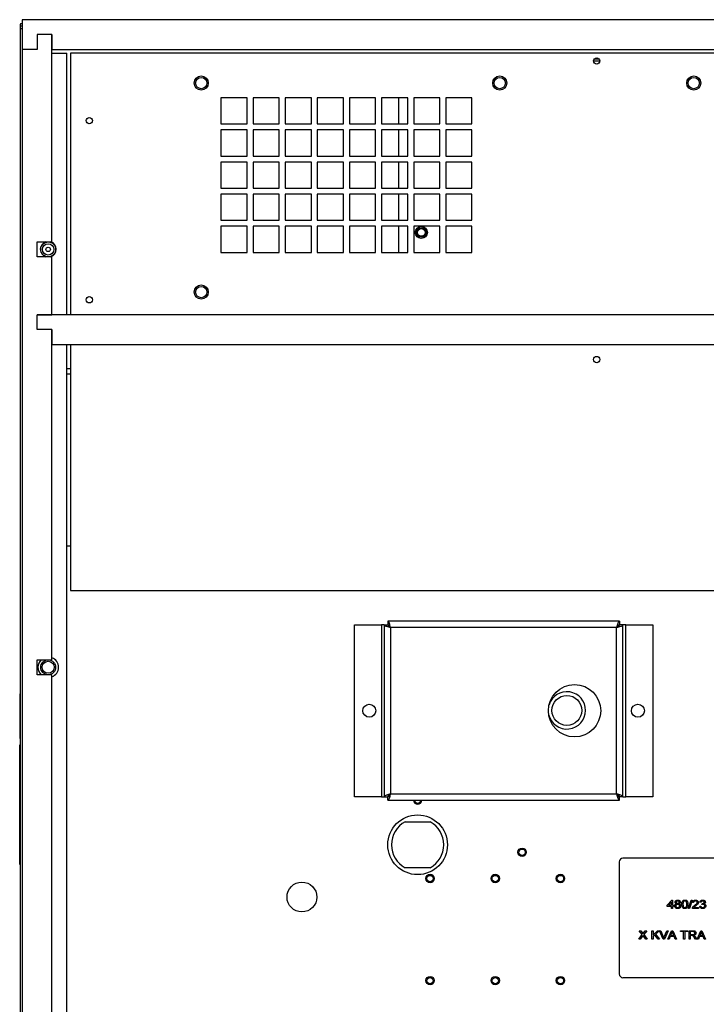
# Model space of a CAD drawing. Units: inches. Extents: x 0 to 117, y 0 to 103.
# Drawn here: x 97 to 109, y 43 to 60 of the extents above; entities that cross this region are included whole.
import ezdxf

# ---------------------------------------------------------------- set-up
doc = ezdxf.new("R2010")
doc.units = ezdxf.units.IN
doc.header["$MEASUREMENT"] = 0

msp = doc.modelspace()

# ---------------------------------------------------------------- linework, layer by layer
at = {"color": 7, "linetype": 'Continuous', "lineweight": 25}
for p, q in [((97.215, 59.419), (97.215, 59.4)), ((97.215, 59.4), (97.215, 59.35)), ((97.215, 59.4), (97.245, 59.4)), ((97.245, 59.434), (97.23, 59.434)), ((97.245, 59.501), (97.245, 59.001)), ((116.495, 59.501), (97.245, 59.501)), ((97.215, 59.35), (97.215, 30.934)), ((97.745, 59.251), (97.495, 59.251)), ((97.495, 59.251), (97.495, 59.001)), ((97.745, 55.781), (97.745, 59.251)), ((97.745, 59.251), (97.745, 59.001)), ((97.495, 59.001), (97.245, 59.001)), ((97.245, 59.001), (97.245, 31.501)), ((97.745, 59.001), (115.995, 59.001)), ((115.995, 58.998), (97.745, 58.998)), ((97.745, 58.94), (97.994, 58.94)), ((97.994, 54.561), (97.994, 58.94)), ((98.057, 58.94), (98.057, 54.561)), ((115.682, 58.94), (98.057, 58.94)), ((101.014, 58.193), (100.576, 58.193)), ((100.576, 58.193), (100.576, 57.755)), ((101.014, 57.755), (101.014, 58.193)), ((101.552, 58.193), (101.114, 58.193)), ((101.114, 58.193), (101.114, 57.755)), ((101.552, 57.755), (101.552, 58.193)), ((101.652, 58.193), (101.652, 57.755)), ((102.09, 58.193), (101.652, 58.193)), ((102.09, 57.755), (102.09, 58.193)), ((102.628, 58.193), (102.19, 58.193)), ((102.19, 58.193), (102.19, 57.755)), ((102.628, 57.755), (102.628, 58.193)), ((103.166, 58.193), (102.728, 58.193)), ((102.728, 58.193), (102.728, 57.755)), ((103.166, 57.755), (103.166, 58.193)), ((103.704, 58.193), (103.266, 58.193)), ((103.266, 58.193), (103.266, 57.755)), ((103.557, 57.755), (103.557, 58.193)), ((103.704, 57.755), (103.704, 58.193)), ((104.242, 58.193), (103.804, 58.193)), ((103.804, 58.193), (103.804, 57.755)), ((104.242, 57.755), (104.242, 58.193)), ((104.78, 58.193), (104.342, 58.193)), ((104.342, 58.193), (104.342, 57.755)), ((104.78, 57.755), (104.78, 58.193)), ((100.576, 57.755), (101.014, 57.755)), ((101.114, 57.755), (101.552, 57.755)), ((101.652, 57.755), (102.09, 57.755)), ((102.19, 57.755), (102.628, 57.755)), ((102.728, 57.755), (103.166, 57.755)), ((103.266, 57.755), (103.704, 57.755)), ((103.804, 57.755), (104.242, 57.755)), ((104.342, 57.755), (104.78, 57.755)), ((100.576, 57.655), (100.576, 57.217)), ((101.014, 57.655), (100.576, 57.655)), ((101.014, 57.217), (101.014, 57.655)), ((101.114, 57.655), (101.114, 57.217)), ((101.552, 57.655), (101.114, 57.655)), ((101.552, 57.217), (101.552, 57.655)), ((101.652, 57.655), (101.652, 57.217)), ((102.09, 57.655), (101.652, 57.655)), ((102.09, 57.217), (102.09, 57.655)), ((102.19, 57.655), (102.19, 57.217)), ((102.628, 57.655), (102.19, 57.655)), ((102.628, 57.217), (102.628, 57.655)), ((102.728, 57.655), (102.728, 57.217)), ((103.166, 57.655), (102.728, 57.655)), ((103.166, 57.217), (103.166, 57.655)), ((103.704, 57.655), (103.266, 57.655)), ((103.266, 57.655), (103.266, 57.217)), ((103.557, 57.217), (103.557, 57.655)), ((103.704, 57.217), (103.704, 57.655)), ((103.804, 57.655), (103.804, 57.217)), ((104.242, 57.655), (103.804, 57.655)), ((104.242, 57.217), (104.242, 57.655)), ((104.342, 57.655), (104.342, 57.217)), ((104.78, 57.655), (104.342, 57.655)), ((104.78, 57.217), (104.78, 57.655)), ((100.576, 57.217), (101.014, 57.217)), ((101.114, 57.217), (101.552, 57.217)), ((101.652, 57.217), (102.09, 57.217)), ((102.19, 57.217), (102.628, 57.217)), ((102.728, 57.217), (103.166, 57.217)), ((103.266, 57.217), (103.704, 57.217)), ((103.804, 57.217), (104.242, 57.217)), ((104.342, 57.217), (104.78, 57.217)), ((100.576, 57.117), (100.576, 56.679)), ((101.014, 57.117), (100.576, 57.117)), ((101.014, 56.679), (101.014, 57.117)), ((101.114, 57.117), (101.114, 56.679)), ((101.552, 57.117), (101.114, 57.117)), ((101.552, 56.679), (101.552, 57.117)), ((101.652, 57.117), (101.652, 56.679)), ((102.09, 57.117), (101.652, 57.117)), ((102.09, 56.679), (102.09, 57.117)), ((102.19, 57.117), (102.19, 56.679)), ((102.628, 57.117), (102.19, 57.117)), ((102.628, 56.679), (102.628, 57.117)), ((103.166, 57.117), (102.728, 57.117)), ((102.728, 57.117), (102.728, 56.679)), ((103.166, 56.679), (103.166, 57.117)), ((103.266, 57.117), (103.266, 56.679)), ((103.704, 57.117), (103.266, 57.117)), ((103.557, 56.679), (103.557, 57.117)), ((103.704, 56.679), (103.704, 57.117)), ((104.242, 57.117), (103.804, 57.117)), ((103.804, 57.117), (103.804, 56.679)), ((104.242, 56.679), (104.242, 57.117)), ((104.78, 57.117), (104.342, 57.117)), ((104.342, 57.117), (104.342, 56.679)), ((104.78, 56.679), (104.78, 57.117)), ((100.576, 56.679), (101.014, 56.679)), ((101.014, 56.579), (100.576, 56.579)), ((100.576, 56.579), (100.576, 56.141)), ((101.014, 56.141), (101.014, 56.579)), ((101.114, 56.679), (101.552, 56.679)), ((101.552, 56.579), (101.114, 56.579)), ((101.114, 56.579), (101.114, 56.141)), ((101.552, 56.141), (101.552, 56.579)), ((101.652, 56.679), (102.09, 56.679)), ((101.652, 56.579), (101.652, 56.141)), ((102.09, 56.579), (101.652, 56.579)), ((102.09, 56.141), (102.09, 56.579)), ((102.19, 56.679), (102.628, 56.679)), ((102.628, 56.579), (102.19, 56.579)), ((102.19, 56.579), (102.19, 56.141)), ((102.628, 56.141), (102.628, 56.579)), ((102.728, 56.679), (103.166, 56.679)), ((103.166, 56.579), (102.728, 56.579)), ((102.728, 56.579), (102.728, 56.141)), ((103.166, 56.141), (103.166, 56.579)), ((103.266, 56.679), (103.704, 56.679)), ((103.266, 56.579), (103.266, 56.141)), ((103.704, 56.579), (103.266, 56.579)), ((103.557, 56.141), (103.557, 56.579)), ((103.704, 56.141), (103.704, 56.579)), ((103.804, 56.679), (104.242, 56.679)), ((103.804, 56.579), (103.804, 56.141)), ((104.242, 56.579), (103.804, 56.579)), ((104.242, 56.141), (104.242, 56.579)), ((104.342, 56.679), (104.78, 56.679)), ((104.342, 56.579), (104.342, 56.141)), ((104.78, 56.579), (104.342, 56.579)), ((104.78, 56.141), (104.78, 56.579)), ((100.576, 56.141), (101.014, 56.141)), ((101.114, 56.141), (101.552, 56.141)), ((101.652, 56.141), (102.09, 56.141)), ((102.19, 56.141), (102.628, 56.141)), ((102.728, 56.141), (103.166, 56.141)), ((103.266, 56.141), (103.704, 56.141)), ((103.804, 56.141), (104.242, 56.141)), ((104.342, 56.141), (104.78, 56.141)), ((101.014, 56.041), (100.576, 56.041)), ((100.576, 56.041), (100.576, 55.603)), ((101.014, 55.603), (101.014, 56.041)), ((101.552, 56.041), (101.114, 56.041)), ((101.114, 56.041), (101.114, 55.603)), ((101.552, 55.603), (101.552, 56.041)), ((102.09, 56.041), (101.652, 56.041)), ((101.652, 56.041), (101.652, 55.603)), ((102.09, 55.603), (102.09, 56.041)), ((102.19, 56.041), (102.19, 55.603)), ((102.628, 56.041), (102.19, 56.041)), ((102.628, 55.603), (102.628, 56.041)), ((103.166, 56.041), (102.728, 56.041)), ((102.728, 56.041), (102.728, 55.603)), ((103.166, 55.603), (103.166, 56.041)), ((103.704, 56.041), (103.266, 56.041)), ((103.266, 56.041), (103.266, 55.603)), ((103.557, 55.603), (103.557, 56.041)), ((103.704, 55.603), (103.704, 56.041)), ((104.242, 56.041), (103.804, 56.041)), ((103.804, 56.041), (103.804, 55.603)), ((104.242, 55.603), (104.242, 56.041)), ((104.78, 56.041), (104.342, 56.041)), ((104.342, 56.041), (104.342, 55.603)), ((104.78, 55.603), (104.78, 56.041)), ((97.495, 55.781), (97.745, 55.781)), ((97.495, 55.531), (97.495, 55.781)), ((100.576, 55.603), (101.014, 55.603)), ((101.114, 55.603), (101.552, 55.603)), ((101.652, 55.603), (102.09, 55.603)), ((102.19, 55.603), (102.628, 55.603)), ((102.728, 55.603), (103.166, 55.603)), ((103.266, 55.603), (103.704, 55.603)), ((103.804, 55.603), (104.242, 55.603)), ((104.342, 55.603), (104.78, 55.603)), ((97.66, 55.531), (97.495, 55.531)), ((97.745, 55.531), (97.705, 55.531)), ((97.745, 54.561), (97.745, 55.531)), ((97.495, 54.311), (97.495, 54.561)), ((97.495, 54.561), (97.745, 54.561)), ((116.245, 54.561), (97.495, 54.561)), ((97.745, 54.311), (97.495, 54.311)), ((97.745, 48.781), (97.745, 54.311)), ((97.745, 54.311), (97.745, 54.061)), ((97.745, 54.061), (115.995, 54.061)), ((97.994, 31.684), (97.994, 54.061)), ((98.057, 54.061), (98.057, 49.94)), ((98.057, 53.562), (97.994, 53.562)), ((98.057, 50.687), (97.994, 50.687)), ((98.057, 49.94), (115.682, 49.94)), ((102.81, 46.489), (102.81, 49.368)), ((102.81, 49.368), (103.263, 49.368)), ((103.263, 49.368), (103.263, 46.489)), ((103.31, 49.368), (103.263, 49.368)), ((103.31, 49.368), (103.37, 49.368)), ((103.31, 49.368), (103.31, 46.489)), ((107.25, 49.429), (103.371, 49.429)), ((103.371, 49.429), (103.371, 49.369)), ((103.417, 49.322), (103.417, 46.536)), ((107.203, 49.322), (103.417, 49.322)), ((107.203, 46.536), (107.203, 49.322)), ((107.25, 49.429), (107.25, 49.369)), ((107.31, 49.368), (107.25, 49.368)), ((107.31, 46.489), (107.31, 49.368)), ((107.357, 49.368), (107.31, 49.368)), ((107.357, 46.489), (107.357, 49.368)), ((107.357, 49.368), (107.81, 49.368)), ((107.81, 49.368), (107.81, 46.489)), ((97.495, 48.781), (97.745, 48.781)), ((97.495, 48.531), (97.495, 48.781)), ((97.745, 48.531), (97.495, 48.531)), ((97.745, 41.781), (97.745, 48.531)), ((97.215, 48.463), (97.215, 48.463)), ((97.215, 48.463), (97.215, 48.213)), ((97.215, 48.372), (97.215, 48.372)), ((97.215, 48.337), (97.215, 48.337)), ((97.215, 48.337), (97.215, 48.333)), ((97.215, 48.333), (97.215, 48.333)), ((97.215, 48.312), (97.215, 48.312)), ((97.215, 48.312), (97.215, 48.267)), ((97.215, 48.267), (97.215, 48.267)), ((97.215, 48.248), (97.215, 48.248)), ((97.215, 48.213), (97.215, 48.213)), ((97.215, 47.713), (97.215, 48.213)), ((97.215, 48.035), (97.215, 48.035)), ((97.215, 48.012), (97.215, 48.012)), ((97.215, 48.007), (97.215, 48.007)), ((97.215, 48), (97.215, 47.991)), ((97.215, 47.996), (97.215, 47.996)), ((97.215, 47.976), (97.215, 47.976)), ((97.215, 47.952), (97.215, 47.952)), ((97.215, 47.713), (97.215, 47.713)), ((97.215, 47.463), (97.215, 47.713)), ((97.215, 47.693), (97.215, 47.571)), ((97.215, 47.693), (97.215, 47.693)), ((97.215, 47.571), (97.215, 47.571)), ((97.215, 47.57), (97.215, 47.57)), ((97.205, 47.356), (97.215, 47.356)), ((97.205, 47.293), (97.205, 47.356)), ((97.215, 47.463), (97.215, 47.463)), ((97.205, 47.293), (97.215, 47.293)), ((97.205, 45.418), (97.205, 47.293)), ((97.204, 46.658), (97.205, 46.658)), ((97.204, 46.656), (97.204, 46.64)), ((97.204, 46.656), (97.205, 46.656)), ((97.204, 46.64), (97.205, 46.64)), ((97.204, 46.64), (97.204, 46.515)), ((97.204, 46.515), (97.205, 46.515)), ((97.204, 46.513), (97.205, 46.513)), ((103.417, 46.536), (107.203, 46.536)), ((103.263, 46.489), (102.81, 46.489)), ((103.263, 46.489), (103.31, 46.489)), ((103.31, 46.489), (103.37, 46.489)), ((103.371, 46.429), (103.371, 46.489)), ((103.371, 46.429), (107.25, 46.429)), ((107.25, 46.429), (107.25, 46.489)), ((107.31, 46.489), (107.25, 46.489)), ((107.31, 46.489), (107.357, 46.489)), ((107.81, 46.489), (107.357, 46.489)), ((97.204, 46.144), (97.205, 46.144)), ((97.204, 46.142), (97.205, 46.142)), ((97.204, 46.104), (97.205, 46.104)), ((97.204, 46.066), (97.205, 46.066)), ((97.204, 46.058), (97.205, 46.058)), ((97.204, 46.04), (97.205, 46.04)), ((97.204, 46.04), (97.204, 46.001)), ((103.663, 46.069), (104.078, 46.069)), ((97.204, 46.001), (97.205, 46.001)), ((97.204, 45.999), (97.205, 45.999)), ((97.205, 45.418), (97.215, 45.418)), ((97.205, 45.356), (97.205, 45.418)), ((97.205, 45.356), (97.215, 45.356)), ((107.247, 45.396), (107.247, 43.521)), ((110.185, 45.459), (107.31, 45.459)), ((104.078, 45.299), (103.663, 45.299)), ((108.049, 44.67), (108.126, 44.757)), ((108.122, 44.727), (108.073, 44.67)), ((108.122, 44.67), (108.122, 44.727)), ((108.126, 44.757), (108.14, 44.757)), ((108.14, 44.757), (108.14, 44.67)), ((108.407, 44.618), (108.451, 44.759)), ((108.467, 44.759), (108.424, 44.618)), ((108.451, 44.759), (108.467, 44.759)), ((108.492, 44.718), (108.474, 44.719)), ((108.616, 44.721), (108.598, 44.723)), ((108.633, 44.685), (108.636, 44.701)), ((108.049, 44.652), (108.049, 44.67)), ((108.122, 44.652), (108.049, 44.652)), ((108.073, 44.67), (108.122, 44.67)), ((108.122, 44.618), (108.122, 44.652)), ((108.14, 44.618), (108.122, 44.618)), ((108.14, 44.67), (108.158, 44.67)), ((108.158, 44.652), (108.14, 44.652)), ((108.14, 44.652), (108.14, 44.618)), ((108.158, 44.67), (108.158, 44.652)), ((108.424, 44.618), (108.407, 44.618)), ((108.574, 44.618), (108.472, 44.618)), ((108.496, 44.636), (108.574, 44.636)), ((108.574, 44.636), (108.574, 44.618)), ((108.596, 44.656), (108.614, 44.658)), ((107.632, 44.179), (107.582, 44.245)), ((107.582, 44.245), (107.606, 44.245)), ((107.606, 44.245), (107.635, 44.208)), ((107.655, 44.209), (107.683, 44.245)), ((107.707, 44.245), (107.657, 44.179)), ((107.683, 44.245), (107.707, 44.245)), ((107.795, 44.103), (107.795, 44.245)), ((107.795, 44.245), (107.815, 44.245)), ((107.815, 44.245), (107.815, 44.178)), ((107.815, 44.178), (107.89, 44.245)), ((107.919, 44.245), (107.853, 44.186)), ((107.89, 44.245), (107.919, 44.245)), ((107.982, 44.103), (107.921, 44.245)), ((107.921, 44.245), (107.942, 44.245)), ((107.942, 44.245), (107.984, 44.144)), ((108.001, 44.144), (108.042, 44.245)), ((108.064, 44.245), (108.003, 44.103)), ((108.042, 44.245), (108.064, 44.245)), ((108.063, 44.103), (108.123, 44.245)), ((108.125, 44.202), (108.108, 44.163)), ((108.123, 44.245), (108.145, 44.245)), ((108.145, 44.245), (108.205, 44.103)), ((108.16, 44.163), (108.145, 44.2)), ((108.273, 44.229), (108.273, 44.245)), ((108.273, 44.245), (108.394, 44.245)), ((108.323, 44.229), (108.273, 44.229)), ((108.323, 44.103), (108.323, 44.229)), ((108.343, 44.229), (108.343, 44.103)), ((108.394, 44.229), (108.343, 44.229)), ((108.394, 44.245), (108.394, 44.229)), ((108.416, 44.103), (108.416, 44.245)), ((108.416, 44.245), (108.482, 44.245)), ((108.483, 44.229), (108.436, 44.229)), ((108.436, 44.229), (108.436, 44.183)), ((108.551, 44.103), (108.611, 44.245)), ((108.613, 44.202), (108.596, 44.163)), ((108.611, 44.245), (108.633, 44.245)), ((108.633, 44.245), (108.693, 44.103)), ((108.648, 44.163), (108.633, 44.2)), ((107.575, 44.103), (107.632, 44.179)), ((107.6, 44.103), (107.575, 44.103)), ((107.637, 44.153), (107.6, 44.103)), ((107.69, 44.103), (107.652, 44.154)), ((107.657, 44.179), (107.715, 44.103)), ((107.715, 44.103), (107.69, 44.103)), ((107.815, 44.103), (107.795, 44.103)), ((107.84, 44.175), (107.815, 44.152)), ((107.815, 44.152), (107.815, 44.103)), ((107.897, 44.103), (107.84, 44.175)), ((107.853, 44.186), (107.922, 44.103)), ((107.922, 44.103), (107.897, 44.103)), ((108.003, 44.103), (107.982, 44.103)), ((108.084, 44.103), (108.063, 44.103)), ((108.101, 44.147), (108.084, 44.103)), ((108.166, 44.147), (108.101, 44.147)), ((108.108, 44.163), (108.16, 44.163)), ((108.184, 44.103), (108.166, 44.147)), ((108.205, 44.103), (108.184, 44.103)), ((108.343, 44.103), (108.323, 44.103)), ((108.436, 44.103), (108.416, 44.103)), ((108.436, 44.183), (108.478, 44.183)), ((108.459, 44.167), (108.436, 44.167)), ((108.436, 44.167), (108.436, 44.103)), ((108.522, 44.103), (108.502, 44.133)), ((108.52, 44.143), (108.545, 44.103)), ((108.545, 44.103), (108.522, 44.103)), ((108.572, 44.103), (108.551, 44.103)), ((108.589, 44.147), (108.572, 44.103)), ((108.655, 44.147), (108.589, 44.147)), ((108.596, 44.163), (108.648, 44.163)), ((108.672, 44.103), (108.655, 44.147)), ((108.693, 44.103), (108.672, 44.103)), ((107.31, 43.459), (110.185, 43.459))]:
    msp.add_line(p, q, dxfattribs=at)
at = {"color": 27, "linetype": 'Continuous', "lineweight": 25}
for p, q in [((97.245, 59.35), (97.215, 59.35)), ((106.923, 58.808), (106.817, 58.808)), ((106.914, 58.84), (106.826, 58.84)), ((98.057, 53.654), (97.994, 53.654))]:
    msp.add_line(p, q, dxfattribs=at)
at = {"color": 7, "linetype": 'Continuous', "lineweight": 25}
for centre, radius in [((106.87, 58.81), 0.0532), ((106.87, 58.81), 0.053), ((100.245, 58.44), 0.118), ((100.245, 58.44), 0.118), ((100.245, 58.44), 0.0945), ((105.245, 58.44), 0.118), ((105.245, 58.44), 0.118), ((105.245, 58.44), 0.0945), ((108.495, 58.44), 0.118), ((108.495, 58.44), 0.118), ((108.495, 58.44), 0.0945), ((98.37, 57.81), 0.0532), ((98.37, 57.81), 0.053), ((103.932, 55.939), 0.102), ((103.932, 55.939), 0.082), ((103.932, 55.939), 0.0634), ((97.682, 55.654), 0.125), ((97.682, 55.654), 0.0953), ((97.682, 55.654), 0.0375), ((100.245, 54.94), 0.118), ((100.245, 54.94), 0.118), ((100.245, 54.94), 0.0945), ((98.37, 54.81), 0.0532), ((98.37, 54.81), 0.053), ((106.87, 53.81), 0.0533), ((106.87, 53.81), 0.053), ((97.682, 48.656), 0.125), ((97.682, 48.656), 0.101), ((106.498, 47.929), 0.438), ((106.37, 47.934), 0.25), ((103.06, 47.929), 0.109), ((107.56, 47.929), 0.109), ((103.87, 45.684), 0.5), ((105.62, 45.559), 0.0705), ((105.62, 45.559), 0.053), ((104.078, 45.119), 0.0705), ((105.17, 45.119), 0.0705), ((106.262, 45.119), 0.0705), ((101.932, 44.809), 0.25), ((104.078, 45.119), 0.053), ((105.17, 45.119), 0.053), ((106.262, 45.119), 0.053), ((104.078, 43.409), 0.0705), ((104.078, 43.409), 0.053), ((105.17, 43.409), 0.0705), ((105.17, 43.409), 0.053), ((106.262, 43.409), 0.0705), ((106.262, 43.409), 0.053)]:
    msp.add_circle(centre, radius, dxfattribs=at)
for centre, radius, start, end in [((97.23, 59.419), 0.015, 89.898, 179.8976), ((97.682, 55.656), 0.132, 109.37, 250.63), ((97.682, 55.656), 0.133, 0, 70.63), ((97.682, 55.656), 0.133, 289.37, 0), ((97.682, 48.656), 0.172, 0, 68.5137), ((97.682, 48.656), 0.172, 291.5521, 68.4479), ((97.682, 48.656), 0.172, 133.3859, 226.6141), ((97.682, 48.656), 0.171, 133.2088, 226.7912), ((97.682, 48.656), 0.172, 291.4863, 0), ((106.37, 47.934), 0.313, 0, 162.7852), ((106.37, 47.934), 0.313, 192.7409, 0), ((103.87, 46.434), 0.0705, 184.0669, 355.9331), ((103.87, 46.434), 0.053, 185.4133, 354.5867), ((103.87, 45.684), 0.438, 118.3576, 241.6424), ((103.87, 45.684), 0.437, 298.3576, 61.6424), ((107.31, 45.396), 0.0625, 90, 180), ((107.31, 43.521), 0.0625, 180, 270)]:
    msp.add_arc(centre, radius, start, end, dxfattribs=at)
for points, knots in [([(103.31, 49.368), (103.312, 49.365), (103.314, 49.358), (103.334, 49.347), (103.363, 49.337), (103.393, 49.328), (103.411, 49.323), (103.417, 49.322)], [0, 0, 0, 0, 0.222839, 0.4457, 0.668561, 0.891422, 1, 1, 1, 1]), ([(103.37, 49.368), (103.371, 49.364), (103.373, 49.356), (103.385, 49.344), (103.401, 49.332), (103.412, 49.325), (103.417, 49.322)], [0, 0, 0, 0, 0.274923, 0.529343, 0.783707, 1, 1, 1, 1]), ([(103.417, 49.322), (103.414, 49.334), (103.407, 49.359), (103.397, 49.392), (103.386, 49.416), (103.378, 49.427), (103.372, 49.428), (103.371, 49.429)], [0, 0, 0, 0, 0.222839, 0.4457, 0.668561, 0.891422, 1, 1, 1, 1]), ([(103.417, 49.322), (103.413, 49.328), (103.405, 49.341), (103.393, 49.357), (103.381, 49.367), (103.374, 49.368), (103.371, 49.369)], [0, 0, 0, 0, 0.274923, 0.529343, 0.783707, 1, 1, 1, 1]), ([(107.25, 49.429), (107.247, 49.427), (107.24, 49.425), (107.229, 49.405), (107.219, 49.376), (107.21, 49.346), (107.205, 49.328), (107.203, 49.322)], [0, 0, 0, 0, 0.222839, 0.4457, 0.668561, 0.891422, 1, 1, 1, 1]), ([(107.25, 49.369), (107.246, 49.368), (107.238, 49.366), (107.225, 49.354), (107.214, 49.339), (107.207, 49.327), (107.203, 49.322)], [0, 0, 0, 0, 0.2749234, 0.529343, 0.783707, 1, 1, 1, 1]), ([(107.203, 49.322), (107.216, 49.325), (107.241, 49.332), (107.274, 49.342), (107.298, 49.353), (107.309, 49.361), (107.31, 49.367), (107.31, 49.368)], [0, 0, 0, 0, 0.222839, 0.4457, 0.668561, 0.891422, 1, 1, 1, 1]), ([(107.203, 49.322), (107.21, 49.326), (107.223, 49.334), (107.239, 49.346), (107.249, 49.358), (107.25, 49.365), (107.25, 49.368)], [0, 0, 0, 0, 0.274923, 0.529343, 0.783707, 1, 1, 1, 1]), ([(103.417, 46.536), (103.405, 46.532), (103.38, 46.525), (103.347, 46.515), (103.323, 46.504), (103.312, 46.496), (103.311, 46.491), (103.31, 46.489)], [0, 0, 0, 0, 0.222839, 0.4457, 0.668561, 0.891422, 1, 1, 1, 1]), ([(103.417, 46.536), (103.411, 46.531), (103.398, 46.523), (103.382, 46.511), (103.372, 46.5), (103.371, 46.492), (103.37, 46.489)], [0, 0, 0, 0, 0.274923, 0.529343, 0.783707, 1, 1, 1, 1]), ([(103.371, 46.429), (103.374, 46.43), (103.381, 46.432), (103.392, 46.452), (103.402, 46.481), (103.411, 46.511), (103.416, 46.53), (103.417, 46.536)], [0, 0, 0, 0, 0.222839, 0.4457, 0.668561, 0.891422, 1, 1, 1, 1]), ([(103.371, 46.489), (103.375, 46.489), (103.383, 46.491), (103.395, 46.503), (103.407, 46.519), (103.414, 46.53), (103.417, 46.536)], [0, 0, 0, 0, 0.274923, 0.529343, 0.783707, 1, 1, 1, 1]), ([(107.31, 46.489), (107.309, 46.492), (107.307, 46.499), (107.287, 46.51), (107.258, 46.52), (107.228, 46.529), (107.209, 46.534), (107.203, 46.536)], [0, 0, 0, 0, 0.222839, 0.4457, 0.668561, 0.891422, 1, 1, 1, 1]), ([(107.203, 46.536), (107.207, 46.523), (107.214, 46.498), (107.224, 46.465), (107.235, 46.441), (107.243, 46.43), (107.248, 46.429), (107.25, 46.429)], [0, 0, 0, 0, 0.222839, 0.4457, 0.668561, 0.891422, 1, 1, 1, 1]), ([(107.203, 46.536), (107.208, 46.529), (107.216, 46.516), (107.228, 46.5), (107.239, 46.49), (107.247, 46.489), (107.25, 46.489)], [0, 0, 0, 0, 0.274923, 0.529343, 0.783707, 1, 1, 1, 1]), ([(107.25, 46.489), (107.25, 46.493), (107.248, 46.502), (107.236, 46.514), (107.22, 46.525), (107.209, 46.532), (107.203, 46.536)], [0, 0, 0, 0, 0.274923, 0.529343, 0.783707, 1, 1, 1, 1]), ([(97.204, 46.066), (97.204, 46.065), (97.204, 46.063), (97.204, 46.06), (97.204, 46.058)], [0, 0, 0, 0, 0.560116, 1, 1, 1, 1]), ([(108.176, 44.659), (108.177, 44.664), (108.177, 44.673), (108.184, 44.685), (108.194, 44.692), (108.201, 44.694), (108.204, 44.695)], [0, 0, 0, 0, 0.280159, 0.559444, 0.779514, 1, 1, 1, 1]), ([(108.182, 44.724), (108.183, 44.73), (108.185, 44.741), (108.201, 44.757), (108.217, 44.758), (108.226, 44.759)], [0, 0, 0, 0, 0.279634, 0.560331, 1, 1, 1, 1]), ([(108.204, 44.695), (108.201, 44.697), (108.194, 44.699), (108.187, 44.707), (108.183, 44.715), (108.182, 44.721), (108.182, 44.724)], [0, 0, 0, 0, 0.280306, 0.559665, 0.779738, 1, 1, 1, 1]), ([(108.226, 44.687), (108.222, 44.686), (108.213, 44.686), (108.202, 44.679), (108.196, 44.67), (108.195, 44.663), (108.195, 44.66)], [0, 0, 0, 0, 0.280591, 0.559882, 0.779829, 1, 1, 1, 1]), ([(108.226, 44.743), (108.223, 44.743), (108.216, 44.742), (108.207, 44.738), (108.201, 44.732), (108.2, 44.726), (108.2, 44.724)], [0, 0, 0, 0, 0.280972, 0.560788, 0.78079, 1, 1, 1, 1]), ([(108.2, 44.724), (108.2, 44.721), (108.201, 44.716), (108.205, 44.71), (108.213, 44.704), (108.221, 44.703), (108.227, 44.703)], [0, 0, 0, 0, 0.187065, 0.373942, 0.56114, 1, 1, 1, 1]), ([(108.226, 44.759), (108.232, 44.759), (108.244, 44.758), (108.259, 44.75), (108.269, 44.737), (108.27, 44.728), (108.271, 44.723)], [0, 0, 0, 0, 0.280681, 0.560296, 0.780297, 1, 1, 1, 1]), ([(108.253, 44.723), (108.252, 44.726), (108.251, 44.733), (108.241, 44.742), (108.232, 44.742), (108.226, 44.743)], [0, 0, 0, 0, 0.279022, 0.559635, 1, 1, 1, 1]), ([(108.258, 44.659), (108.258, 44.664), (108.256, 44.673), (108.247, 44.682), (108.236, 44.686), (108.229, 44.687), (108.226, 44.687)], [0, 0, 0, 0, 0.278992, 0.55836, 0.778922, 1, 1, 1, 1]), ([(108.227, 44.703), (108.23, 44.703), (108.237, 44.704), (108.246, 44.708), (108.252, 44.715), (108.252, 44.72), (108.253, 44.723)], [0, 0, 0, 0, 0.281016, 0.560667, 0.780576, 1, 1, 1, 1]), ([(108.271, 44.723), (108.271, 44.72), (108.27, 44.713), (108.263, 44.702), (108.254, 44.698), (108.249, 44.695)], [0, 0, 0, 0, 0.280513, 0.560675, 1, 1, 1, 1]), ([(108.249, 44.695), (108.254, 44.694), (108.262, 44.69), (108.271, 44.681), (108.276, 44.67), (108.276, 44.663), (108.276, 44.659)], [0, 0, 0, 0, 0.280116, 0.559463, 0.779616, 1, 1, 1, 1]), ([(108.296, 44.688), (108.297, 44.705), (108.298, 44.726), (108.312, 44.747), (108.326, 44.757), (108.339, 44.758), (108.347, 44.759)], [0, 0, 0, 0, 0.499202, 0.624881, 0.750398, 1, 1, 1, 1]), ([(108.312, 44.63), (108.306, 44.64), (108.297, 44.658), (108.296, 44.678), (108.296, 44.688)], [0, 0, 0, 0, 0.557686, 1, 1, 1, 1]), ([(108.324, 44.733), (108.321, 44.725), (108.314, 44.711), (108.314, 44.695), (108.314, 44.688)], [0, 0, 0, 0, 0.5574531, 1, 1, 1, 1]), ([(108.314, 44.688), (108.315, 44.675), (108.315, 44.66), (108.323, 44.643), (108.33, 44.637), (108.338, 44.633), (108.344, 44.632), (108.347, 44.632)], [0, 0, 0, 0, 0.499705, 0.624724, 0.749859, 0.874878, 1, 1, 1, 1]), ([(108.347, 44.743), (108.342, 44.742), (108.333, 44.742), (108.327, 44.736), (108.324, 44.733)], [0, 0, 0, 0, 0.5592418, 1, 1, 1, 1]), ([(108.347, 44.759), (108.356, 44.758), (108.368, 44.757), (108.382, 44.747), (108.396, 44.726), (108.397, 44.705), (108.398, 44.688)], [0, 0, 0, 0, 0.249814, 0.375329, 0.501028, 1, 1, 1, 1]), ([(108.38, 44.688), (108.38, 44.7), (108.38, 44.715), (108.371, 44.732), (108.364, 44.738), (108.356, 44.742), (108.35, 44.743), (108.347, 44.743)], [0, 0, 0, 0, 0.499661, 0.624701, 0.749835, 0.874835, 1, 1, 1, 1]), ([(108.347, 44.632), (108.35, 44.632), (108.356, 44.633), (108.364, 44.637), (108.371, 44.643), (108.38, 44.66), (108.38, 44.675), (108.38, 44.688)], [0, 0, 0, 0, 0.125089, 0.250134, 0.37525, 0.500281, 1, 1, 1, 1]), ([(108.398, 44.688), (108.397, 44.67), (108.396, 44.649), (108.382, 44.628), (108.368, 44.618), (108.356, 44.617), (108.347, 44.616)], [0, 0, 0, 0, 0.4991959, 0.6248635, 0.7503836, 1, 1, 1, 1]), ([(108.474, 44.719), (108.475, 44.726), (108.478, 44.739), (108.496, 44.757), (108.514, 44.758), (108.524, 44.759)], [0, 0, 0, 0, 0.2808582, 0.5605271, 1, 1, 1, 1]), ([(108.524, 44.743), (108.519, 44.743), (108.511, 44.742), (108.5, 44.737), (108.493, 44.728), (108.493, 44.721), (108.492, 44.718)], [0, 0, 0, 0, 0.280817, 0.560435, 0.779875, 1, 1, 1, 1]), ([(108.511, 44.67), (108.521, 44.678), (108.535, 44.688), (108.551, 44.705), (108.553, 44.715), (108.554, 44.72)], [0, 0, 0, 0, 0.5616577, 0.7818962, 1, 1, 1, 1]), ([(108.524, 44.759), (108.531, 44.759), (108.544, 44.758), (108.56, 44.749), (108.57, 44.736), (108.572, 44.725), (108.572, 44.72)], [0, 0, 0, 0, 0.280799, 0.560273, 0.780191, 1, 1, 1, 1]), ([(108.554, 44.72), (108.553, 44.724), (108.552, 44.732), (108.54, 44.741), (108.53, 44.742), (108.524, 44.743)], [0, 0, 0, 0, 0.278936, 0.55978, 1, 1, 1, 1]), ([(108.572, 44.72), (108.571, 44.713), (108.569, 44.699), (108.552, 44.68), (108.537, 44.669), (108.529, 44.662)], [0, 0, 0, 0, 0.27831, 0.558549, 1, 1, 1, 1]), ([(108.598, 44.723), (108.599, 44.729), (108.603, 44.741), (108.616, 44.753), (108.63, 44.758), (108.64, 44.759), (108.644, 44.759)], [0, 0, 0, 0, 0.279822, 0.55903, 0.77936, 1, 1, 1, 1]), ([(108.645, 44.743), (108.641, 44.743), (108.634, 44.742), (108.624, 44.737), (108.618, 44.73), (108.616, 44.724), (108.616, 44.721)], [0, 0, 0, 0, 0.2804, 0.55992, 0.779677, 1, 1, 1, 1]), ([(108.647, 44.687), (108.645, 44.687), (108.64, 44.686), (108.635, 44.685), (108.633, 44.685)], [0, 0, 0, 0, 0.559847, 1, 1, 1, 1]), ([(108.636, 44.701), (108.636, 44.701), (108.637, 44.701), (108.638, 44.701), (108.639, 44.701)], [0, 0, 0, 0, 0.559999, 1, 1, 1, 1]), ([(108.639, 44.701), (108.646, 44.702), (108.657, 44.703), (108.668, 44.71), (108.672, 44.717), (108.672, 44.721), (108.672, 44.723)], [0, 0, 0, 0, 0.499842, 0.748969, 0.874388, 1, 1, 1, 1]), ([(108.644, 44.759), (108.65, 44.759), (108.663, 44.758), (108.678, 44.75), (108.688, 44.738), (108.689, 44.728), (108.69, 44.723)], [0, 0, 0, 0, 0.280584, 0.560593, 0.780526, 1, 1, 1, 1]), ([(108.672, 44.723), (108.672, 44.725), (108.671, 44.73), (108.667, 44.736), (108.659, 44.742), (108.651, 44.742), (108.645, 44.743)], [0, 0, 0, 0, 0.1867881, 0.3737891, 0.561219, 1, 1, 1, 1]), ([(108.679, 44.66), (108.679, 44.665), (108.677, 44.673), (108.668, 44.682), (108.658, 44.686), (108.651, 44.687), (108.647, 44.687)], [0, 0, 0, 0, 0.278614, 0.558143, 0.778921, 1, 1, 1, 1]), ([(108.69, 44.723), (108.69, 44.72), (108.689, 44.713), (108.682, 44.702), (108.674, 44.698), (108.669, 44.695)], [0, 0, 0, 0, 0.280187, 0.560563, 1, 1, 1, 1]), ([(108.669, 44.695), (108.673, 44.694), (108.682, 44.691), (108.692, 44.682), (108.697, 44.671), (108.697, 44.664), (108.697, 44.66)], [0, 0, 0, 0, 0.2801354, 0.5594197, 0.7794951, 1, 1, 1, 1]), ([(108.226, 44.616), (108.219, 44.616), (108.206, 44.617), (108.189, 44.628), (108.178, 44.643), (108.177, 44.654), (108.176, 44.659)], [0, 0, 0, 0, 0.280507, 0.559898, 0.779878, 1, 1, 1, 1]), ([(108.195, 44.66), (108.195, 44.655), (108.196, 44.646), (108.208, 44.634), (108.22, 44.633), (108.227, 44.632)], [0, 0, 0, 0, 0.280878, 0.559852, 1, 1, 1, 1]), ([(108.276, 44.659), (108.275, 44.652), (108.273, 44.638), (108.259, 44.624), (108.243, 44.617), (108.232, 44.616), (108.226, 44.616)], [0, 0, 0, 0, 0.278934, 0.558465, 0.778993, 1, 1, 1, 1]), ([(108.227, 44.632), (108.231, 44.633), (108.24, 44.633), (108.25, 44.639), (108.257, 44.649), (108.258, 44.656), (108.258, 44.659)], [0, 0, 0, 0, 0.280714, 0.559975, 0.779876, 1, 1, 1, 1]), ([(108.347, 44.616), (108.34, 44.616), (108.326, 44.617), (108.316, 44.626), (108.312, 44.63)], [0, 0, 0, 0, 0.560128, 1, 1, 1, 1]), ([(108.472, 44.618), (108.472, 44.62), (108.472, 44.624), (108.474, 44.628), (108.474, 44.63)], [0, 0, 0, 0, 0.559872, 1, 1, 1, 1]), ([(108.474, 44.63), (108.48, 44.639), (108.49, 44.655), (108.505, 44.665), (108.511, 44.67)], [0, 0, 0, 0, 0.558169, 1, 1, 1, 1]), ([(108.529, 44.662), (108.525, 44.659), (108.519, 44.655), (108.51, 44.648), (108.503, 44.643), (108.498, 44.638), (108.496, 44.636)], [0, 0, 0, 0, 0.340084, 0.560141, 0.780176, 1, 1, 1, 1]), ([(108.645, 44.616), (108.639, 44.616), (108.625, 44.617), (108.609, 44.627), (108.599, 44.641), (108.597, 44.651), (108.596, 44.656)], [0, 0, 0, 0, 0.280303, 0.559823, 0.779851, 1, 1, 1, 1]), ([(108.614, 44.658), (108.615, 44.654), (108.618, 44.646), (108.626, 44.637), (108.636, 44.633), (108.642, 44.632), (108.646, 44.632)], [0, 0, 0, 0, 0.28057, 0.559199, 0.779324, 1, 1, 1, 1]), ([(108.697, 44.66), (108.696, 44.653), (108.694, 44.639), (108.679, 44.625), (108.662, 44.617), (108.651, 44.616), (108.645, 44.616)], [0, 0, 0, 0, 0.278687, 0.558402, 0.779031, 1, 1, 1, 1]), ([(108.646, 44.632), (108.65, 44.633), (108.659, 44.633), (108.671, 44.64), (108.678, 44.65), (108.679, 44.657), (108.679, 44.66)], [0, 0, 0, 0, 0.280549, 0.560133, 0.780127, 1, 1, 1, 1]), ([(107.635, 44.208), (107.636, 44.206), (107.64, 44.201), (107.643, 44.197), (107.644, 44.194)], [0, 0, 0, 0, 0.560363, 1, 1, 1, 1]), ([(107.644, 44.194), (107.646, 44.197), (107.65, 44.202), (107.654, 44.207), (107.655, 44.209)], [0, 0, 0, 0, 0.559999, 1, 1, 1, 1]), ([(108.134, 44.229), (108.132, 44.224), (108.13, 44.215), (108.127, 44.206), (108.125, 44.202)], [0, 0, 0, 0, 0.559969, 1, 1, 1, 1]), ([(108.145, 44.2), (108.143, 44.206), (108.139, 44.215), (108.135, 44.225), (108.134, 44.229)], [0, 0, 0, 0, 0.5600001, 1, 1, 1, 1]), ([(108.478, 44.183), (108.486, 44.183), (108.497, 44.184), (108.507, 44.19), (108.512, 44.196), (108.513, 44.202), (108.514, 44.206)], [0, 0, 0, 0, 0.500118, 0.62577, 0.751356, 1, 1, 1, 1]), ([(108.482, 44.245), (108.489, 44.245), (108.502, 44.245), (108.521, 44.238), (108.532, 44.223), (108.533, 44.212), (108.534, 44.207)], [0, 0, 0, 0, 0.281643, 0.560034, 0.779908, 1, 1, 1, 1]), ([(108.514, 44.206), (108.514, 44.21), (108.512, 44.217), (108.501, 44.228), (108.49, 44.228), (108.483, 44.229)], [0, 0, 0, 0, 0.249726, 0.499915, 1, 1, 1, 1]), ([(108.534, 44.207), (108.533, 44.201), (108.532, 44.189), (108.517, 44.173), (108.502, 44.171), (108.493, 44.169)], [0, 0, 0, 0, 0.279811, 0.559612, 1, 1, 1, 1]), ([(108.622, 44.229), (108.621, 44.224), (108.618, 44.215), (108.615, 44.206), (108.613, 44.202)], [0, 0, 0, 0, 0.559969, 1, 1, 1, 1]), ([(108.633, 44.2), (108.631, 44.206), (108.627, 44.215), (108.624, 44.225), (108.622, 44.229)], [0, 0, 0, 0, 0.56, 1, 1, 1, 1]), ([(107.645, 44.163), (107.643, 44.161), (107.641, 44.158), (107.638, 44.154), (107.637, 44.153)], [0, 0, 0, 0, 0.56, 1, 1, 1, 1]), ([(107.652, 44.154), (107.651, 44.155), (107.648, 44.158), (107.646, 44.161), (107.645, 44.163)], [0, 0, 0, 0, 0.56, 1, 1, 1, 1]), ([(107.984, 44.144), (107.986, 44.139), (107.989, 44.132), (107.991, 44.124), (107.992, 44.121)], [0, 0, 0, 0, 0.559996, 1, 1, 1, 1]), ([(107.992, 44.121), (107.994, 44.125), (107.996, 44.133), (107.999, 44.14), (108.001, 44.144)], [0, 0, 0, 0, 0.559967, 1, 1, 1, 1]), ([(108.469, 44.166), (108.467, 44.167), (108.464, 44.167), (108.46, 44.167), (108.459, 44.167)], [0, 0, 0, 0, 0.5598823, 1, 1, 1, 1]), ([(108.502, 44.133), (108.497, 44.141), (108.491, 44.151), (108.479, 44.163), (108.473, 44.165), (108.469, 44.166)], [0, 0, 0, 0, 0.560764, 0.780532, 1, 1, 1, 1]), ([(108.493, 44.169), (108.495, 44.168), (108.499, 44.166), (108.502, 44.163), (108.504, 44.161)], [0, 0, 0, 0, 0.560116, 1, 1, 1, 1]), ([(108.504, 44.161), (108.507, 44.158), (108.513, 44.152), (108.518, 44.145), (108.52, 44.143)], [0, 0, 0, 0, 0.559915, 1, 1, 1, 1])]:
    msp.add_open_spline(points, degree=3, knots=knots, dxfattribs=at)

doc.saveas('drawing.dxf')
